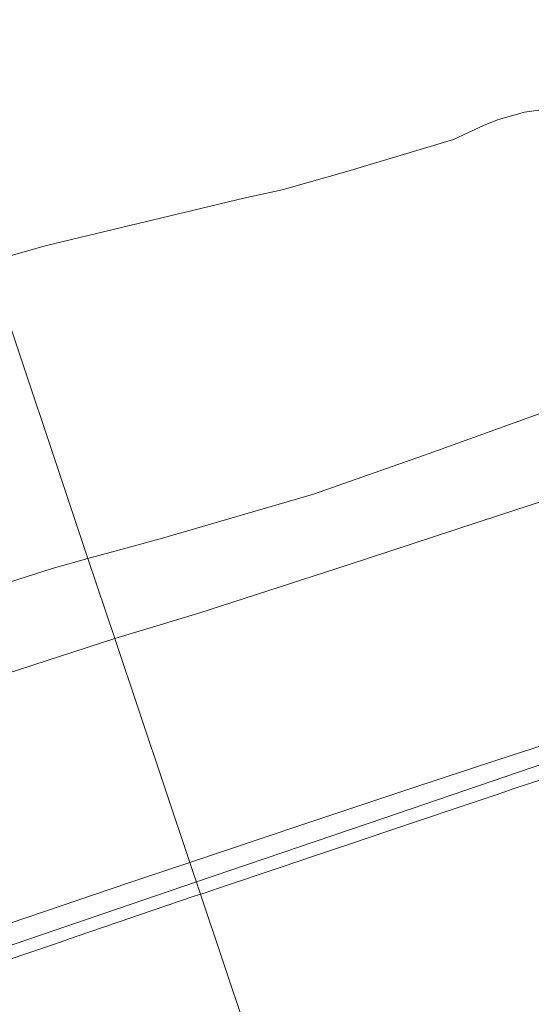
# Model space of a CAD drawing. Units: metres. Extents: x 56895 to 60000, y 443750 to 445741.
# Drawn here: x 59108 to 59172, y 445034 to 445157 of the extents above; entities that cross this region are included whole.
import ezdxf

# ---------------------------------------------------------------- set-up
doc = ezdxf.new("R2010")
doc.units = ezdxf.units.M
for name, color, linetype, lineweight in [('B-ME-GW-KRUINLIJN-L-B1', 93, 'Continuous', 18), ('B-ME-GW-TEENLIJN-L-B1', 93, 'Continuous', 18), ('B-ME-IE-GRASLAND-GV-B6', 93, 'Continuous', 18), ('B-ME-IE-HULPGEOMETRIE-L-B1', 53, 'Continuous', 18), ('B-ME-OB-BEKLEDING-GV-B6', 253, 'Continuous', 18)]:
    doc.layers.add(name, color=color, linetype=linetype, lineweight=lineweight)

msp = doc.modelspace()

# ---------------------------------------------------------------- linework, layer by layer
at = {"layer": 'B-ME-GW-KRUINLIJN-L-B1'}
for points in [[(59444.109, 445194.197, 6.856), (59432.394, 445190.859, 6.82), (59419.436, 445186.38, 6.766), (59405.552, 445182.051, 6.881), (59387.915, 445177.247, 6.719), (59375.161, 445173.182, 6.764), (59366.882, 445170.317, 6.805), (59358.125, 445166.958, 6.915), (59344.315, 445162.36, 6.907), (59332.366, 445158.69, 6.911), (59320.416, 445155.019, 6.915), (59300.34, 445148.74, 6.849), (59288.478, 445144.87, 6.77), (59276.616, 445141, 6.69), (59259.756, 445135.371, 6.741), (59243.56, 445129.608, 6.857), (59226.729, 445124.162, 6.858), (59208.402, 445118.2, 6.885), (59189.071, 445112.992, 6.785), (59172.706, 445107.98, 6.713), (59158.932, 445103.03, 6.788), (59144.48, 445097.94, 6.804), (59125.322, 445092.39, 6.613), (59116.278, 445089.934, 6.681)], [(59455.93, 445154.3376, 13.8422), (59407.8563, 445140.593, 13.8095), (59386.5305, 445134.4958, 13.795), (59338.8193, 445119.5411, 13.8285), (59295.2537, 445105.8858, 13.859), (59247.9244, 445089.7631, 13.8632), (59200.5951, 445073.6404, 13.8674), (59153.2659, 445057.5178, 13.8716), (59129.8404, 445049.5379, 13.8737)], [(59129.0179, 445051.9878, 13.8347), (59143.026, 445056.679, 13.867), (59156.6476, 445061.2097, 13.8073), (59167.5156, 445064.769, 13.8127), (59186.702, 445070.986, 13.886), (59188.5457, 445071.5817, 13.8856), (59190.2468, 445072.1314, 13.932), (59197.8461, 445074.5868, 13.884), (59199.515, 445075.126, 13.915), (59210.829, 445078.8164, 13.874), (59222.475, 445082.641, 13.943), (59230.0169, 445085.1504, 13.8768), (59236.3572, 445087.2418, 13.9072), (59242.093, 445089.116, 13.898), (59250.946, 445091.987, 13.924), (59271.256, 445098.5893, 13.866), (59278.054, 445100.7925, 13.9127), (59280.5621, 445101.6054, 13.8937), (59285.09, 445103.0729, 13.9295), (59291.8539, 445105.2372, 13.9319), (59295.813, 445106.4954, 13.905), (59306.656, 445109.829, 13.907)], [(59116.278, 445089.934, 6.681), (59111.821, 445088.682, 6.742), (59103.174, 445085.919, 6.642), (59095.754, 445082.492, 6.739), (59085.984, 445078.51, 6.638), (59068.981, 445072.573, 6.524), (59051.977, 445066.636, 6.409), (59038.901, 445061.946, 6.415), (59028.666, 445057.62, 6.561), (59021.725, 445054.248, 6.532), (59017.869, 445052.564, 6.449), (59011.609, 445050.1, 6.374), (59006.918, 445048.531, 6.457), (58999.261, 445046.393, 6.531), (58980.87, 445040.717, 6.488), (58963.242, 445034.797, 6.526)], [(59130.3534, 445048.0101, 13.793), (59130.7947, 445048.1585, 13.7649), (59132.7437, 445048.8138, 13.8083), (59140.4305, 445051.3986, 13.8058), (59144.7419, 445052.8483, 13.8337), (59149.084, 445054.3084, 13.803), (59153.8756, 445055.9196, 13.8316), (59162.3182, 445058.7586, 13.8398), (59167.1817, 445060.394, 13.8303), (59168.8356, 445060.9501, 13.8185), (59169.697, 445061.2398, 13.847), (59173.0109, 445062.3419, 13.8463)], [(58806.1599, 444936.9811, 13.8119), (58822.719, 444943.2019, 13.838), (58842.534, 444950.5965, 13.895), (58871.028, 444961.134, 13.886), (58889.499, 444967.829, 13.933), (58921.831, 444979.3944, 13.937), (58943.595, 444987.147, 13.895), (58965.2806, 444994.9413, 13.9023), (58983.2655, 445001.4252, 13.9063), (58993.5576, 445005.1537, 13.9068), (59001.0639, 445007.8058, 13.9043), (59029.853, 445017.749, 13.885), (59052.647, 445025.629, 13.848), (59083.197, 445036.263, 13.89), (59106.582, 445044.391, 13.783), (59121.3888, 445049.4329, 13.8171), (59129.0179, 445051.9878, 13.8347)], [(59129.8404, 445049.5379, 13.8737), (59082.5112, 445033.4153, 13.8779), (59035.1819, 445017.2926, 13.8821), (58987.8526, 445001.1699, 13.8863), (58940.5233, 444985.0473, 13.8905), (58900.9565, 444971.5689, 13.894), (58862.9479, 444957.6334, 13.901), (58816.9929, 444938.9476, 13.885), (58806.8631, 444935.1064, 13.8826)], [(59106.297, 445039.7993, 13.8078), (59111.9787, 445041.7461, 13.8332), (59114.9533, 445042.7608, 13.7881), (59121.6512, 445045.0458, 13.8177), (59122.7292, 445045.4136, 13.7784), (59129.445, 445047.7046, 13.851), (59130.3534, 445048.0101, 13.793)]]:
    msp.add_polyline3d(points, dxfattribs=at)
at = {"layer": 'B-ME-GW-TEENLIJN-L-B1'}
for points in [[(59446.828, 445185.031, 6.56), (59428.13, 445179.321, 6.68), (59409.852, 445173.604, 6.645), (59391.575, 445167.887, 6.609), (59372.581, 445161.867, 6.662), (59354.926, 445156.074, 6.717), (59337.272, 445150.281, 6.771), (59318.322, 445144.271, 6.752), (59299.426, 445138.319, 6.902), (59280.448, 445132.006, 6.989), (59261.625, 445125.846, 6.918), (59242.997, 445119.848, 6.815), (59224.445, 445113.864, 6.876), (59205.718, 445107.75, 6.871), (59186.661, 445101.515, 6.885), (59167.604, 445095.279, 6.898), (59148.698, 445089.085, 6.735), (59130.133, 445083.107, 6.757), (59119.628, 445079.956, 6.68)], [(59103.8388, 445126.9848, -0.6), (59111.087, 445129.0089, -0.6), (59135.788, 445134.908, -0.6), (59140.5656, 445135.9541, -0.6), (59148.6512, 445138.2501, -0.6), (59161.9824, 445142.2329, -0.6), (59165.7954, 445144.0341, -0.6), (59167.6064, 445144.7488, -0.6), (59170.835, 445145.645, -0.6), (59173.8003, 445146.0696, -0.6), (59176.017, 445146.5151, -0.6), (59179.3965, 445147.4015, -0.6), (59187.5863, 445149.9668, -0.6), (59197.8362, 445153.1979, -0.6), (59201.2663, 445154.1316, -0.6), (59210.047, 445156.155, -0.6), (59218.524, 445158.7789, -0.6)], [(59119.628, 445079.956, 6.68), (59100.892, 445073.851, 6.593), (59082.831, 445067.303, 6.681), (59064.771, 445060.755, 6.768), (59046.349, 445054.036, 7.02), (59027.713, 445047.639, 6.754), (59009.058, 445040.737, 6.838), (58990.566, 445034.614, 6.876), (58971.95, 445028.309, 6.865), (58953.611, 445021.119, 6.916), (58934.587, 445013.988, 7.007), (58915.564, 445006.856, 7.098), (58897.185, 445000.476, 6.967), (58878.957, 444993.766, 6.852), (58859.73, 444987.08, 6.899), (58841.328, 444980.518, 6.816), (58823.223, 444973.794, 6.78), (58804.442, 444967.1392, 7.307), (58802.1485, 444966.1048, 7.3854), (58800.3584, 444965.2974, 7.6244), (58796.2358, 444963.4378, 7.8766)]]:
    msp.add_polyline3d(points, dxfattribs=at)
at = {"layer": 'B-ME-IE-GRASLAND-GV-B6'}
for points in [[(59149.084, 445054.3084, 13.803), (59153.8756, 445055.9196, 13.8316), (59162.3182, 445058.7586, 13.8398), (59167.1817, 445060.394, 13.8303), (59168.8356, 445060.9501, 13.8185), (59169.697, 445061.2398, 13.847), (59173.0109, 445062.3419, 13.8463)], [(59138.8169, 445022.801, 5.5073), (59130.3534, 445048.0101, 13.793), (59130.7947, 445048.1585, 13.7649), (59132.7437, 445048.8138, 13.8083), (59140.4305, 445051.3986, 13.8058), (59144.7419, 445052.8483, 13.8337), (59149.084, 445054.3084, 13.803)], [(59106.297, 445039.7993, 13.8078), (59111.9787, 445041.7461, 13.8332), (59114.9533, 445042.7608, 13.7881), (59121.6512, 445045.0458, 13.8177), (59122.7292, 445045.4136, 13.7784), (59129.445, 445047.7046, 13.851), (59130.3534, 445048.0101, 13.793), (59138.8169, 445022.801, 5.5073), (59138.2176, 445022.5974, 5.5077), (59137.3815, 445022.3133, 5.5783), (59136.9313, 445022.1602, 5.566), (59135.9877, 445021.8396, 5.5092), (59133.1472, 445020.8744, 5.5112)]]:
    msp.add_polyline3d(points, dxfattribs=at)
at = {"layer": 'B-ME-IE-HULPGEOMETRIE-L-B1'}
msp.add_polyline3d([(59145.7482, 445002.1559, 5.249), (59145.1224, 445004.02, 5.4874), (59142.6314, 445011.4394, 5.4681), (59140.7167, 445017.1426, 5.474), (59139.7822, 445019.9259, 5.4224), (59138.8169, 445022.801, 5.5073), (59130.3534, 445048.0101, 13.793), (59129.0179, 445051.9878, 13.8347), (59119.628, 445079.956, 6.68), (59116.278, 445089.934, 6.681), (59103.8388, 445126.9848, -0.6), (59091.8449, 445162.7091, -0.6), (59085.6447, 445181.1766, 2.4697), (59083.3657, 445187.9648, -0.6), (58980.2446, 445495.115, -0.6)], dxfattribs=at)
at = {"layer": 'B-ME-OB-BEKLEDING-GV-B6'}
for points in [[(59111.087, 445129.0089, -0.6), (59103.839, 445126.985, -0.6), (59091.8449, 445162.7091, -0.6), (59093.6092, 445163.183, -0.6), (59097.0333, 445164.2805, -0.6), (59105.6753, 445167.1662, -0.6), (59115.32, 445170.6053, -0.6), (59122.9506, 445173.6437, -0.6), (59128.8667, 445175.7702, -0.6), (59136.305, 445178.2168, -0.6), (59145.2789, 445180.9366, -0.6), (59152.9225, 445183.4532, -0.6), (59166.453, 445188.146, -0.6), (59190.894, 445196.1018, -0.6), (59198.9201, 445198.5956, -0.6), (59211.452, 445202.219, -0.6), (59230.8038, 445207.5867, -0.6), (59247.1485, 445212.4658, -0.6), (59262.2686, 445217.1961, -0.6), (59273.3998, 445220.871, -0.6), (59282.914, 445224.1927, -0.6), (59303.1373, 445231.7067, -0.6)], [(59125.322, 445092.39, 6.613), (59116.278, 445089.934, 6.681), (59103.839, 445126.985, -0.6), (59111.087, 445129.0089, -0.6), (59135.788, 445134.908, -0.6), (59140.5656, 445135.9541, -0.6), (59148.6512, 445138.2501, -0.6), (59161.9824, 445142.2329, -0.6), (59165.7954, 445144.0341, -0.6), (59167.6064, 445144.7488, -0.6), (59170.835, 445145.645, -0.6), (59173.8003, 445146.0696, -0.6), (59176.017, 445146.5151, -0.6), (59179.3965, 445147.4015, -0.6), (59187.5863, 445149.9668, -0.6), (59197.8362, 445153.1979, -0.6), (59201.2663, 445154.1316, -0.6), (59210.047, 445156.155, -0.6), (59218.524, 445158.7789, -0.6)], [(59218.524, 445158.7789, -0.6), (59210.047, 445156.155, -0.6), (59201.2663, 445154.1316, -0.6), (59197.8362, 445153.1979, -0.6), (59187.5863, 445149.9668, -0.6), (59179.3965, 445147.4015, -0.6), (59176.017, 445146.5151, -0.6), (59173.8003, 445146.0696, -0.6), (59170.835, 445145.645, -0.6), (59167.6064, 445144.7488, -0.6), (59165.7954, 445144.0341, -0.6), (59161.9824, 445142.2329, -0.6), (59148.6512, 445138.2501, -0.6), (59140.5656, 445135.9541, -0.6), (59135.788, 445134.908, -0.6), (59111.087, 445129.0089, -0.6)], [(59299.426, 445138.319, 6.902), (59280.448, 445132.006, 6.989), (59261.625, 445125.846, 6.918), (59242.997, 445119.848, 6.815), (59224.445, 445113.864, 6.876), (59205.718, 445107.75, 6.871), (59186.661, 445101.515, 6.885), (59167.604, 445095.279, 6.898), (59148.698, 445089.085, 6.735), (59130.133, 445083.107, 6.757), (59119.628, 445079.956, 6.68), (59116.278, 445089.934, 6.681), (59125.322, 445092.39, 6.613), (59144.48, 445097.94, 6.804), (59158.932, 445103.03, 6.788), (59172.706, 445107.98, 6.713), (59189.071, 445112.992, 6.785), (59208.402, 445118.2, 6.885), (59226.729, 445124.162, 6.858), (59243.56, 445129.608, 6.857), (59259.756, 445135.371, 6.741), (59276.616, 445141, 6.69), (59288.478, 445144.87, 6.77), (59300.34, 445148.74, 6.849)], [(59300.34, 445148.74, 6.849), (59288.478, 445144.87, 6.77), (59276.616, 445141, 6.69), (59259.756, 445135.371, 6.741), (59243.56, 445129.608, 6.857), (59226.729, 445124.162, 6.858), (59208.402, 445118.2, 6.885), (59189.071, 445112.992, 6.785), (59172.706, 445107.98, 6.713), (59158.932, 445103.03, 6.788), (59144.48, 445097.94, 6.804), (59125.322, 445092.39, 6.613)], [(59143.026, 445056.679, 13.867), (59129.018, 445051.988, 13.835), (59119.628, 445079.956, 6.68), (59130.133, 445083.107, 6.757), (59148.698, 445089.085, 6.735), (59167.604, 445095.279, 6.898), (59186.661, 445101.515, 6.885), (59205.718, 445107.75, 6.871), (59224.445, 445113.864, 6.876), (59242.997, 445119.848, 6.815), (59261.625, 445125.846, 6.918), (59280.448, 445132.006, 6.989), (59299.426, 445138.319, 6.902)], [(59103.839, 445126.985, -0.6), (59116.278, 445089.934, 6.681), (59111.821, 445088.682, 6.742), (59103.174, 445085.919, 6.642)], [(59130.7947, 445048.1585, 13.7649), (59130.3534, 445048.0101, 13.793), (59129.018, 445051.988, 13.835), (59143.026, 445056.679, 13.867), (59156.6476, 445061.2097, 13.8073), (59167.5156, 445064.769, 13.8127), (59186.702, 445070.986, 13.886), (59188.5457, 445071.5817, 13.8856), (59190.2468, 445072.1314, 13.932), (59197.8461, 445074.5868, 13.884), (59199.515, 445075.126, 13.915), (59210.829, 445078.8164, 13.874), (59222.475, 445082.641, 13.943), (59230.0169, 445085.1504, 13.8768), (59236.3572, 445087.2418, 13.9072), (59242.093, 445089.116, 13.898), (59250.946, 445091.987, 13.924), (59271.256, 445098.5893, 13.866), (59278.054, 445100.7925, 13.9127), (59280.5621, 445101.6054, 13.8937), (59285.09, 445103.0729, 13.9295), (59291.8539, 445105.2372, 13.9319), (59295.813, 445106.4954, 13.905), (59306.656, 445109.829, 13.907)], [(59306.656, 445109.829, 13.907), (59295.813, 445106.4954, 13.905), (59291.8539, 445105.2372, 13.9319), (59285.09, 445103.0729, 13.9295), (59280.5621, 445101.6054, 13.8937), (59278.054, 445100.7925, 13.9127), (59271.256, 445098.5893, 13.866), (59250.946, 445091.987, 13.924), (59242.093, 445089.116, 13.898), (59236.3572, 445087.2418, 13.9072), (59230.0169, 445085.1504, 13.8768), (59222.475, 445082.641, 13.943), (59210.829, 445078.8164, 13.874), (59199.515, 445075.126, 13.915), (59197.8461, 445074.5868, 13.884), (59190.2468, 445072.1314, 13.932), (59188.5457, 445071.5817, 13.8856), (59186.702, 445070.986, 13.886), (59167.5156, 445064.769, 13.8127), (59156.6476, 445061.2097, 13.8073), (59143.026, 445056.679, 13.867)], [(59103.174, 445085.919, 6.642), (59111.821, 445088.682, 6.742), (59116.278, 445089.934, 6.681), (59119.628, 445079.956, 6.68), (59100.892, 445073.851, 6.593)], [(58953.611, 445021.119, 6.916), (58971.95, 445028.309, 6.865), (58990.566, 445034.614, 6.876), (59009.058, 445040.737, 6.838), (59027.713, 445047.639, 6.754), (59046.349, 445054.036, 7.02), (59064.771, 445060.755, 6.768), (59082.831, 445067.303, 6.681), (59100.892, 445073.851, 6.593), (59119.628, 445079.956, 6.68), (59129.018, 445051.988, 13.835), (59121.3888, 445049.4329, 13.8171), (59106.582, 445044.391, 13.783), (59083.197, 445036.263, 13.89), (59052.647, 445025.629, 13.848), (59029.853, 445017.749, 13.885), (59001.0639, 445007.8058, 13.9043), (58993.5576, 445005.1537, 13.9068), (58983.2655, 445001.4252, 13.9063), (58965.2806, 444994.9413, 13.9023), (58943.595, 444987.147, 13.895)], [(59173.0109, 445062.3419, 13.8463), (59169.697, 445061.2398, 13.847), (59168.8356, 445060.9501, 13.8185), (59167.1817, 445060.394, 13.8303), (59162.3182, 445058.7586, 13.8398), (59153.8756, 445055.9196, 13.8316), (59149.084, 445054.3084, 13.803), (59144.7419, 445052.8483, 13.8337), (59140.4305, 445051.3986, 13.8058), (59132.7437, 445048.8138, 13.8083), (59130.7947, 445048.1585, 13.7649)], [(59106.582, 445044.391, 13.783), (59121.3888, 445049.4329, 13.8171), (59129.018, 445051.988, 13.835), (59130.3534, 445048.0101, 13.793), (59129.445, 445047.7046, 13.851), (59122.7292, 445045.4136, 13.7784), (59121.6512, 445045.0458, 13.8177), (59114.9533, 445042.7608, 13.7881), (59111.9787, 445041.7461, 13.8332), (59106.297, 445039.7993, 13.8078)]]:
    msp.add_polyline3d(points, dxfattribs=at)

doc.saveas('drawing.dxf')
